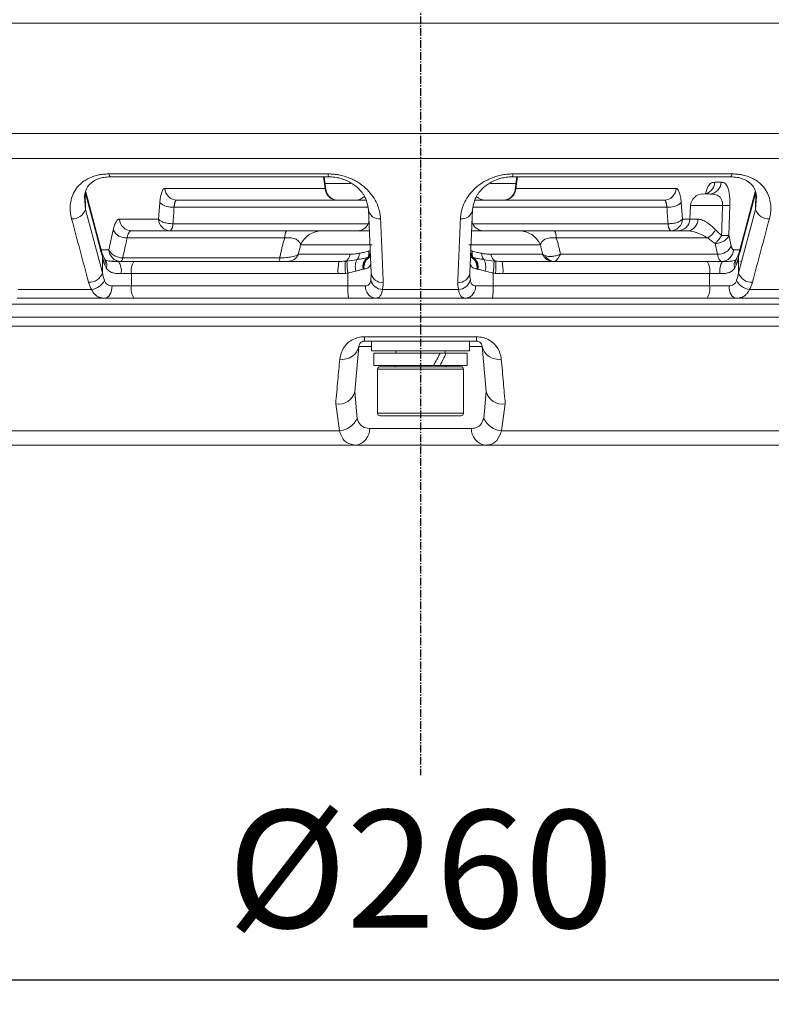
# Model space of a CAD drawing. Units: inches. Extents: x 7761 to 9902, y -12420 to -10906.
# Drawn here: x 8454 to 8515, y -11733 to -11652 of the extents above; entities that cross this region are included whole.
import ezdxf

# ---------------------------------------------------------------- set-up
doc = ezdxf.new("R2010")
doc.units = ezdxf.units.IN
doc.header["$MEASUREMENT"] = 0
doc.linetypes.add('CENTER', pattern=[0.95, 0.625, -0.125, 0.075, -0.125])
doc.linetypes.add('SLD-실선', pattern=[0])
doc.layers.add('DIM', color=1, linetype='SLD-실선')
doc.styles.add('blockfont', font='simplex.shx')
doc.styles.add('ROMANS', font='romans.shx', dxfattribs={"height": 1})
doc.dimstyles.new('STANDARD$0', dxfattribs={"dimtxt": 5, "dimasz": 5, "dimexe": 0.5, "dimexo": 0.5, "dimgap": 1.2, "dimtad": 1, "dimdec": 1, "dimzin": 0, "dimdsep": 46, "dimtxsty": 'ROMANS', "dimcen": 0.09, "dimclrd": 2, "dimclre": 2, "dimclrt": 2, "dimadec": 0, "dimazin": 0, "dimtfac": 1, "dimtdec": 1, "dimtofl": 0, "dimtmove": 0, "dimatfit": 1, "dimfxl": 1, "dimtolj": 1, "dimtzin": 0, "dimarcsym": 0})

# ---------------------------------------------------------------- blocks, each defined once
blk = doc.blocks.new('*D58')
at = {"color": 132, "lineweight": -2}
for p, q in [((8356.794, -11654.514), (8356.794, -11732.611)), ((8616.699, -11654.514), (8616.699, -11732.611)), ((8366.394, -11730.611), (8607.099, -11730.611))]:
    blk.add_line(p, q, dxfattribs=at)
at = {"color": 132}
for points in [[(8366.394, -11729.011), (8366.394, -11732.211), (8356.794, -11730.611)], [(8607.099, -11729.011), (8607.099, -11732.211), (8616.699, -11730.611)]]:
    blk.add_solid(points, dxfattribs=at)
at = {"layer": 'Defpoints', "color": 0}
for p in [(8356.794, -11652.514), (8616.699, -11652.514), (8616.699, -11730.611)]:
    blk.add_point(p, dxfattribs=at)
at = {"insert": (8486.746, -11722.811), "char_height": 9.6, "attachment_point": 5, "style": 'blockfont'}
blk.add_mtext('%%C260', dxfattribs=at)
blk = doc.blocks.new('*D123')
at = {"color": 132, "lineweight": -2}
for p, q in [((8503.945, -11543.57), (8664.913, -11543.57)), ((8662.913, -11553.17), (8662.913, -11677.37)), ((8586.963, -11686.97), (8664.913, -11686.97))]:
    blk.add_line(p, q, dxfattribs=at)
at = {"color": 132}
for points in [[(8661.313, -11553.17), (8664.513, -11553.17), (8662.913, -11543.57)], [(8661.313, -11677.37), (8664.513, -11677.37), (8662.913, -11686.97)]]:
    blk.add_solid(points, dxfattribs=at)
at = {"layer": 'Defpoints', "color": 0}
for p in [(8501.945, -11543.57), (8584.963, -11686.97), (8662.913, -11686.97)]:
    blk.add_point(p, dxfattribs=at)
at = {"insert": (8655.113, -11615.27), "char_height": 9.6, "attachment_point": 5, "rotation": 90, "style": 'blockfont'}
blk.add_mtext('143', dxfattribs=at)

msp = doc.modelspace()

# ---------------------------------------------------------------- linework, layer by layer
at = {"color": 8, "linetype": 'Continuous', "lineweight": 15}
for p, q in [((8616.699, -11652.514), (8356.794, -11652.514)), ((8486.746, -11661.525), (8357.582, -11661.525)), ((8615.911, -11661.525), (8486.746, -11661.525)), ((8486.746, -11663.561), (8358.643, -11663.561)), ((8614.85, -11663.561), (8486.746, -11663.561)), ((8478.963, -11666.014), (8478.834, -11665.067)), ((8494.659, -11665.067), (8494.53, -11666.014)), ((8478.945, -11665.601), (8481.044, -11665.601)), ((8478.963, -11666.014), (8479, -11666.104)), ((8492.453, -11665.601), (8494.548, -11665.601)), ((8494.493, -11666.104), (8494.53, -11666.014)), ((8459.399, -11667.733), (8459.331, -11666.698)), ((8514.161, -11666.697), (8514.094, -11667.733)), ((8466.643, -11667.548), (8482.427, -11667.548)), ((8491.067, -11667.548), (8506.849, -11667.548)), ((8511.395, -11667.418), (8508.783, -11667.418)), ((8508.125, -11668.514), (8508.726, -11668.514)), ((8508.725, -11668.523), (8509.378, -11668.523)), ((8466.538, -11668.893), (8482.492, -11668.893)), ((8491.001, -11668.893), (8506.955, -11668.893)), ((8460.691, -11671.014), (8461.323, -11671.014)), ((8512.277, -11671.014), (8512.802, -11671.014)), ((8374.628, -11676.536), (8598.864, -11676.536)), ((8598.509, -11677.25), (8374.984, -11677.25)), ((8482.746, -11678.927), (8481.706, -11678.927)), ((8491.786, -11678.927), (8490.746, -11678.927)), ((8490.246, -11680.77), (8483.246, -11680.77)), ((8483.246, -11684.37), (8490.246, -11684.37))]:
    msp.add_line(p, q, dxfattribs=at)
at = {"color": 7, "linetype": 'Continuous', "lineweight": 15}
for p, q in [((8461.313, -11664.833), (8479.218, -11664.833)), ((8461.442, -11665.067), (8479.256, -11665.067)), ((8479.013, -11666.103), (8478.872, -11665.067)), ((8494.237, -11665.067), (8512.051, -11665.067)), ((8494.275, -11664.833), (8512.18, -11664.833)), ((8494.621, -11665.067), (8494.479, -11666.103)), ((8510.753, -11665.514), (8511.272, -11665.514)), ((8459.371, -11666.324), (8459.399, -11667.733)), ((8459.371, -11666.324), (8460.326, -11669.887)), ((8460.316, -11669.623), (8459.425, -11666.298)), ((8465.894, -11666.014), (8478.963, -11666.014)), ((8494.53, -11666.014), (8507.599, -11666.014)), ((8513.167, -11669.887), (8514.122, -11666.324)), ((8514.068, -11666.297), (8513.177, -11669.623)), ((8514.122, -11666.324), (8514.094, -11667.733)), ((8510.307, -11666.47), (8509.937, -11666.47)), ((8460.788, -11672.914), (8459.399, -11667.733)), ((8465.368, -11668.514), (8465.473, -11667.169)), ((8482.504, -11667.733), (8482.719, -11672.914)), ((8490.774, -11672.914), (8490.989, -11667.733)), ((8508.019, -11667.169), (8508.125, -11668.514)), ((8508.783, -11667.418), (8508.725, -11668.523)), ((8511.997, -11667.409), (8511.915, -11669.838)), ((8514.094, -11667.733), (8512.705, -11672.914)), ((8462.186, -11668.514), (8465.368, -11668.514)), ((8461.323, -11671.014), (8461.674, -11669.393)), ((8460.778, -11671.338), (8460.316, -11669.621)), ((8475.663, -11670.056), (8462.802, -11670.056)), ((8510.184, -11670.056), (8497.83, -11670.056)), ((8511.915, -11669.838), (8512.106, -11670.721)), ((8513.177, -11669.621), (8512.715, -11671.338)), ((8482.806, -11670.625), (8476.963, -11670.625)), ((8496.53, -11670.625), (8490.687, -11670.625)), ((8510.979, -11671.385), (8510.787, -11670.501)), ((8460.962, -11671.773), (8460.778, -11671.338)), ((8460.788, -11671.602), (8460.788, -11672.914)), ((8460.989, -11671.81), (8460.962, -11671.773)), ((8462.099, -11671.97), (8461.339, -11671.936)), ((8462.451, -11671.678), (8475.262, -11671.678)), ((8476.781, -11671.393), (8481.007, -11671.393)), ((8492.486, -11671.393), (8496.711, -11671.393)), ((8498.173, -11671.385), (8510.979, -11671.385)), ((8512.531, -11671.773), (8512.504, -11671.81)), ((8512.715, -11671.338), (8512.531, -11671.773)), ((8512.705, -11672.914), (8512.705, -11671.602)), ((8512.872, -11671.947), (8512.829, -11671.97)), ((8462.311, -11672.97), (8463.152, -11672.97)), ((8463.152, -11672.97), (8463.152, -11673.97)), ((8480.02, -11672.97), (8463.152, -11672.97)), ((8480.825, -11673.97), (8480.825, -11672.925)), ((8492.668, -11672.925), (8492.668, -11673.97)), ((8510.341, -11672.97), (8493.473, -11672.97)), ((8510.341, -11673.97), (8510.341, -11672.97)), ((8510.341, -11672.97), (8511.182, -11672.97)), ((8459.902, -11674.269), (8453.906, -11674.269)), ((8463.152, -11673.97), (8461.571, -11673.97)), ((8480.825, -11673.97), (8463.152, -11673.97)), ((8482.266, -11673.97), (8480.825, -11673.97)), ((8489.85, -11674.269), (8483.643, -11674.269)), ((8492.668, -11673.97), (8491.227, -11673.97)), ((8510.341, -11673.97), (8492.668, -11673.97)), ((8511.922, -11673.97), (8510.341, -11673.97)), ((8519.587, -11674.269), (8513.591, -11674.269)), ((8461.232, -11674.97), (8463.059, -11674.97)), ((8463.607, -11674.97), (8480.601, -11674.97)), ((8481.146, -11674.97), (8482.762, -11674.97)), ((8490.73, -11674.97), (8492.35, -11674.97)), ((8492.897, -11674.97), (8509.87, -11674.97)), ((8510.412, -11674.97), (8512.243, -11674.97)), ((8598.92, -11675.47), (8374.573, -11675.47)), ((8482.165, -11678.12), (8491.328, -11678.12)), ((8481.706, -11678.927), (8481.387, -11682.584)), ((8491.288, -11678.47), (8482.205, -11678.47)), ((8482.746, -11678.47), (8482.746, -11679.27)), ((8490.746, -11679.27), (8490.746, -11678.47)), ((8492.106, -11682.584), (8491.786, -11678.927)), ((8488.857, -11679.27), (8482.746, -11679.27)), ((8482.946, -11679.47), (8482.946, -11680.47)), ((8488.348, -11679.47), (8482.946, -11679.47)), ((8484.746, -11679.27), (8484.746, -11679.47)), ((8488.846, -11679.47), (8488.348, -11679.47)), ((8488.746, -11679.47), (8488.746, -11679.27)), ((8490.546, -11679.47), (8488.846, -11679.47)), ((8490.746, -11679.27), (8488.857, -11679.27)), ((8490.546, -11680.47), (8490.546, -11679.47)), ((8487.806, -11680.47), (8482.946, -11680.47)), ((8483.246, -11680.77), (8483.246, -11684.37)), ((8483.446, -11680.57), (8490.046, -11680.57)), ((8488.34, -11680.47), (8487.806, -11680.47)), ((8488.348, -11680.454), (8488.34, -11680.47)), ((8490.546, -11680.47), (8488.34, -11680.47)), ((8490.246, -11684.37), (8490.246, -11680.77)), ((8481.387, -11682.584), (8481.588, -11684.782)), ((8491.905, -11684.782), (8492.106, -11682.584)), ((8480.137, -11685.801), (8479.828, -11683.602)), ((8493.665, -11683.602), (8493.356, -11685.801)), ((8490.046, -11684.57), (8483.446, -11684.57)), ((8482.582, -11685.601), (8490.911, -11685.601)), ((8419.75, -11685.801), (8480.137, -11685.801)), ((8493.356, -11685.801), (8553.742, -11685.801)), ((8481.475, -11686.97), (8421.024, -11686.97)), ((8492.018, -11686.97), (8481.475, -11686.97)), ((8552.469, -11686.97), (8492.018, -11686.97))]:
    msp.add_line(p, q, dxfattribs=at)
at = {"color": 8, "linetype": 'Continuous', "lineweight": 15, "flags": 128}
for points in [[(8461.313, -11664.833), (8461.363, -11664.987), (8461.42, -11665.061), (8461.442, -11665.067)], [(8512.18, -11664.833), (8512.13, -11664.987), (8512.073, -11665.061), (8512.051, -11665.067)], [(8460.316, -11669.623), (8460.336, -11669.738), (8460.326, -11669.887)], [(8513.177, -11669.623), (8513.157, -11669.738), (8513.167, -11669.887)], [(8460.788, -11671.602), (8460.797, -11671.459), (8460.778, -11671.337)], [(8512.715, -11671.338), (8512.696, -11671.459), (8512.705, -11671.602)]]:
    msp.add_lwpolyline(points, dxfattribs=at)
at = {"color": 7, "linetype": 'Continuous', "lineweight": 15, "flags": 128}
for points in [[(8462.288, -11671.97), (8462.311, -11671.966), (8462.333, -11671.951), (8462.355, -11671.927), (8462.376, -11671.894), (8462.396, -11671.852), (8462.416, -11671.802), (8462.434, -11671.743), (8462.451, -11671.678)], [(8460.989, -11674.97), (8461.102, -11674.951), (8461.212, -11674.894), (8461.312, -11674.802), (8461.401, -11674.678), (8461.473, -11674.526), (8461.527, -11674.353), (8461.56, -11674.166), (8461.571, -11673.97)], [(8512.504, -11674.97), (8512.39, -11674.951), (8512.281, -11674.894), (8512.18, -11674.802), (8512.092, -11674.678), (8512.02, -11674.526), (8511.966, -11674.353), (8511.933, -11674.166), (8511.922, -11673.97)]]:
    msp.add_lwpolyline(points, dxfattribs=at)
at = {"color": 8, "linetype": 'Continuous', "lineweight": 15}
for centre, radius, start, end in [((8479.639, -11664.886), 0.425, 172.92457, 205.30687), ((8493.853, -11664.886), 0.425, 334.69059, 7.07716), ((8460.476, -11672.036), 0.551, 334.92994, 35.13206), ((8460.478, -11672.244), 0.67, 336.78491, 40.26313), ((8497.704, -11671.088), 0.889, 207.35877, 253.51565), ((8513, -11672.241), 0.657, 139.0345, 203.9124), ((8513.03, -11672.034), 0.564, 152.85002, 204.70291)]:
    msp.add_arc(centre, radius, start, end, dxfattribs=at)
at = {"color": 7, "linetype": 'Continuous', "lineweight": 15}
for centre, radius, start, end in [((8509.772, -11665.489), 0.982, 270.9529, 358.53266), ((8510.291, -11665.489), 0.982, 270.9529, 358.53266), ((8466.875, -11665.989), 0.982, 181.46734, 269.0471), ((8479.944, -11665.989), 0.982, 181.46734, 269.0471), ((8493.548, -11665.989), 0.982, 270.9529, 358.53266), ((8506.618, -11665.989), 0.982, 270.9529, 358.53266), ((8481.455, -11665.97), 1, 270, 315.74823), ((8492.038, -11665.97), 1, 224.43369, 270), ((8509.782, -11667.47), 1, 90, 177), ((8458.342, -11667.39), 1.111, 266.52956, 342.01664), ((8466.469, -11666.091), 1.467, 227.27097, 276.83351), ((8483.375, -11667.628), 0.878, 186.85215, 277.24698), ((8490.118, -11667.628), 0.878, 262.75302, 353.14785), ((8507.024, -11666.091), 1.467, 263.16649, 312.72903), ((8511.608, -11661.33), 6.092, 267.99767, 273.66166), ((8515.151, -11667.39), 1.111, 197.98336, 273.47044), ((8463.167, -11668.489), 0.982, 181.46734, 269.0471), ((8466.35, -11668.489), 0.982, 181.46734, 269.0471), ((8481.586, -11668.47), 1, 270, 347.59458), ((8491.907, -11668.47), 1, 192.62988, 270), ((8507.143, -11668.489), 0.982, 270.9529, 358.53266), ((8507.726, -11668.47), 1, 270, 357), ((8508.456, -11668.552), 0.922, 274.95719, 1.7972), ((8462.721, -11668.904), 1.155, 205.04163, 274.01596), ((8465.846, -11668.973), 0.697, 314.40781, 6.55144), ((8476.616, -11669.989), 0.955, 147.12825, 184.03728), ((8478.732, -11671.403), 1.933, 90.45381, 156.26964), ((8494.761, -11671.403), 1.933, 23.73036, 89.54619), ((8496.877, -11669.989), 0.955, 355.96272, 32.87175), ((8507.647, -11668.973), 0.697, 173.44856, 225.59219), ((8509.058, -11668.296), 2.089, 302.61078, 328.06366), ((8462.304, -11670.989), 0.982, 181.46734, 269.0471), ((8481.838, -11671.306), 0.696, 329.53188, 14.33168), ((8481.936, -11671.252), 0.699, 326.26504, 12.18831), ((8491.557, -11671.252), 0.699, 167.81169, 213.73496), ((8491.654, -11671.306), 0.696, 165.66832, 210.46812), ((8511.06, -11670.232), 1.155, 265.98884, 334.95887), ((8511.296, -11670.989), 0.982, 270.9529, 358.53266), ((8474.792, -11671.711), 0.471, 326.55295, 4.05187), ((8475.907, -11671.02), 0.95, 270.69188, 336.90013), ((8486.743, -11672.252), 6.154, 177.26584, 186.4758), ((8480.275, -11671.292), 0.739, 295.81222, 352.1678), ((8487.45, -11671.893), 6.706, 180.46269, 188.85787), ((8482.693, -11672.423), 1.268, 151.80259, 195.29618), ((8480.956, -11671.341), 0.786, 322.02935, 2.01589), ((8482.949, -11672.409), 0.908, 124.25548, 192.55689), ((8482.995, -11672.426), 0.919, 121.25234, 190.84303), ((8483.041, -11672.422), 0.906, 117.87238, 190.39735), ((8490.452, -11672.422), 0.906, 349.60265, 62.12762), ((8490.498, -11672.426), 0.919, 349.15697, 58.74766), ((8490.543, -11672.409), 0.908, 347.44311, 55.74452), ((8492.537, -11671.341), 0.786, 177.98411, 217.97065), ((8490.8, -11672.423), 1.268, 344.70382, 28.19741), ((8493.218, -11671.292), 0.739, 187.8322, 244.18778), ((8486.042, -11671.893), 6.706, 351.14213, 359.53731), ((8486.75, -11672.252), 6.154, 353.5242, 2.73416), ((8497.586, -11671.02), 0.95, 203.09987, 269.30812), ((8460.976, -11672.732), 1.357, 349.86751, 34.12938), ((8464.51, -11672.731), 1.379, 146.50581, 189.99063), ((8484.279, -11672.721), 4.267, 169.86425, 183.34715), ((8489.214, -11672.721), 4.267, 356.65285, 10.13575), ((8508.983, -11672.731), 1.379, 350.00937, 33.49419), ((8512.517, -11672.732), 1.357, 145.87062, 190.13249), ((8459.731, -11672.571), 1.111, 266.51767, 342.01557), ((8459.755, -11672.973), 1.303, 276.46408, 336.05083), ((8483.694, -11673.217), 1.053, 195.75403, 267.21985), ((8483.591, -11672.809), 0.878, 186.85484, 277.26029), ((8489.902, -11672.809), 0.878, 262.73971, 353.14516), ((8489.799, -11673.217), 1.053, 272.78015, 344.24597), ((8513.738, -11672.973), 1.303, 203.94917, 263.53592), ((8513.762, -11672.571), 1.111, 197.98454, 273.48231), ((8464.51, -11674.21), 1.379, 170.00937, 213.49419), ((8485.652, -11674.22), 4.834, 177.04343, 188.93424), ((8483.17, -11674.071), 0.909, 173.64345, 261.76545), ((8490.323, -11674.071), 0.909, 278.23455, 6.35655), ((8487.841, -11674.22), 4.834, 351.06576, 2.95657), ((8508.983, -11674.21), 1.379, 326.50581, 9.99063), ((8483.327, -11678.165), 1.163, 177.75534, 195.21666), ((8490.166, -11678.165), 1.163, 344.78334, 2.24466), ((8480.393, -11678.617), 1.349, 259.77604, 346.7363), ((8493.1, -11678.617), 1.349, 193.2637, 280.22396), ((8483.446, -11680.77), 0.2, 90, 180), ((8484.546, -11680.37), 0.2, 270, 330), ((8488.946, -11680.37), 0.2, 210, 270), ((8490.046, -11680.77), 0.2, 0, 90), ((8480.072, -11682.273), 1.351, 259.61362, 346.71438), ((8493.421, -11682.273), 1.351, 193.28562, 280.38638), ((8479.971, -11684.021), 1.787, 275.32828, 334.79087), ((8483.446, -11684.37), 0.2, 180, 270), ((8490.046, -11684.37), 0.2, 270, 0), ((8493.522, -11684.021), 1.787, 205.20913, 264.67172), ((8481.273, -11685.675), 1.311, 278.86996, 3.24334), ((8492.22, -11685.675), 1.311, 176.75666, 261.13004)]:
    msp.add_arc(centre, radius, start, end, dxfattribs=at)
for centre, start_param, end_param in [((8486.746, -11679.47), 4.663261, 4.815786), ((8486.746, -11680.454), 4.815786, 4.965852)]:
    msp.add_ellipse(centre, major_axis=(3.593, 6.547), ratio=0.189083, start_param=start_param, end_param=end_param, dxfattribs=at)
for points, knots in [([(8461.313, -11664.833), (8461.26, -11664.834), (8461.155, -11664.835), (8460.999, -11664.844), (8460.845, -11664.858), (8460.694, -11664.878), (8460.544, -11664.903), (8460.305, -11664.954), (8459.986, -11665.048), (8459.621, -11665.208), (8459.295, -11665.403), (8458.923, -11665.696), (8458.567, -11666.115), (8458.29, -11666.673), (8458.178, -11667.166), (8458.15, -11667.573), (8458.161, -11667.878), (8458.199, -11668.187), (8458.249, -11668.395), (8458.274, -11668.499)], [0, 0, 0, 0, 0.0208824, 0.0417305, 0.0626055, 0.083568, 0.104678, 0.1259943, 0.1876768, 0.2513076, 0.3127484, 0.3764155, 0.5016551, 0.6239131, 0.7512967, 0.8130947, 0.8749811, 0.9372031, 1, 1, 1, 1]), ([(8459.304, -11666.723), (8459.352, -11666.472), (8459.436, -11666.025), (8459.812, -11665.575), (8460.333, -11665.255), (8460.896, -11665.096), (8461.253, -11665.077), (8461.437, -11665.067)], [0, 0, 0, 0, 0.317829, 0.565238, 0.7732, 0.883326, 1, 1, 1, 1]), ([(8483.486, -11668.499), (8483.482, -11668.439), (8483.476, -11668.319), (8483.453, -11668.141), (8483.422, -11667.963), (8483.38, -11667.787), (8483.329, -11667.612), (8483.269, -11667.439), (8483.137, -11667.119), (8482.888, -11666.669), (8482.427, -11666.112), (8481.929, -11665.694), (8481.455, -11665.401), (8481.06, -11665.207), (8480.635, -11665.047), (8480.228, -11664.939), (8479.861, -11664.875), (8479.54, -11664.84), (8479.325, -11664.835), (8479.218, -11664.833)], [0, 0, 0, 0, 0.036135, 0.072048, 0.107781, 0.14338, 0.178891, 0.214361, 0.249838, 0.377021, 0.49908, 0.62414, 0.687887, 0.749402, 0.813092, 0.874835, 0.916977, 0.958541, 1, 1, 1, 1]), ([(8479.255, -11665.067), (8479.42, -11665.074), (8479.739, -11665.087), (8480.3, -11665.205), (8481.018, -11665.482), (8481.742, -11666.023), (8482.346, -11666.804), (8482.456, -11667.491), (8482.52, -11667.89)], [0, 0, 0, 0, 0.076087, 0.146751, 0.273063, 0.465509, 0.68934, 1, 1, 1, 1]), ([(8494.275, -11664.833), (8494.221, -11664.834), (8494.113, -11664.835), (8493.952, -11664.844), (8493.79, -11664.858), (8493.629, -11664.878), (8493.469, -11664.903), (8493.209, -11664.954), (8492.853, -11665.048), (8492.429, -11665.208), (8492.035, -11665.403), (8491.56, -11665.696), (8491.062, -11666.115), (8490.602, -11666.673), (8490.33, -11667.166), (8490.173, -11667.573), (8490.087, -11667.878), (8490.028, -11668.187), (8490.014, -11668.395), (8490.007, -11668.499)], [0, 0, 0, 0, 0.0208824, 0.0417305, 0.0626055, 0.083568, 0.104678, 0.1259943, 0.1876768, 0.2513076, 0.3127484, 0.3764155, 0.5016551, 0.6239131, 0.7512967, 0.8130947, 0.8749811, 0.9372031, 1, 1, 1, 1]), ([(8490.973, -11667.89), (8491.036, -11667.492), (8491.146, -11666.807), (8491.749, -11666.024), (8492.475, -11665.483), (8493.192, -11665.205), (8493.754, -11665.087), (8494.073, -11665.074), (8494.238, -11665.067)], [0, 0, 0, 0, 0.309677, 0.534261, 0.727022, 0.853093, 0.92369, 1, 1, 1, 1]), ([(8511.272, -11665.514), (8511.295, -11665.514), (8511.339, -11665.515), (8511.426, -11665.525), (8511.534, -11665.559), (8511.659, -11665.655), (8511.776, -11665.83), (8511.877, -11666.09), (8511.942, -11666.395), (8511.977, -11666.676), (8511.994, -11666.909), (8512.002, -11667.155), (8511.999, -11667.325), (8511.997, -11667.409)], [0, 0, 0, 0, 0.067059, 0.124664, 0.248881, 0.37993, 0.498855, 0.62749, 0.749011, 0.812063, 0.874309, 0.937197, 1, 1, 1, 1]), ([(8512.056, -11665.067), (8512.239, -11665.076), (8512.595, -11665.095), (8513.159, -11665.255), (8513.681, -11665.574), (8514.056, -11666.025), (8514.141, -11666.471), (8514.188, -11666.722)], [0, 0, 0, 0, 0.115984, 0.226435, 0.434807, 0.682361, 1, 1, 1, 1]), ([(8515.218, -11668.499), (8515.234, -11668.439), (8515.264, -11668.319), (8515.297, -11668.141), (8515.321, -11667.963), (8515.335, -11667.787), (8515.34, -11667.612), (8515.334, -11667.439), (8515.305, -11667.119), (8515.202, -11666.669), (8514.924, -11666.112), (8514.568, -11665.694), (8514.195, -11665.401), (8513.869, -11665.207), (8513.503, -11665.047), (8513.137, -11664.939), (8512.798, -11664.875), (8512.494, -11664.84), (8512.284, -11664.835), (8512.18, -11664.833)], [0, 0, 0, 0, 0.036135, 0.072048, 0.107781, 0.14338, 0.178891, 0.214361, 0.249838, 0.377021, 0.49908, 0.62414, 0.687887, 0.749402, 0.813092, 0.874835, 0.916977, 0.958541, 1, 1, 1, 1]), ([(8465.473, -11667.169), (8465.477, -11667.126), (8465.484, -11667.042), (8465.498, -11666.921), (8465.514, -11666.805), (8465.539, -11666.659), (8465.575, -11666.492), (8465.627, -11666.323), (8465.686, -11666.187), (8465.751, -11666.088), (8465.821, -11666.026), (8465.869, -11666.018), (8465.894, -11666.014)], [0, 0, 0, 0, 0.062616, 0.124884, 0.187119, 0.249633, 0.374401, 0.499405, 0.624242, 0.749333, 0.874471, 1, 1, 1, 1]), ([(8479.769, -11666.96), (8479.771, -11666.959), (8479.777, -11666.955), (8479.732, -11666.94), (8479.637, -11666.904), (8479.502, -11666.84), (8479.356, -11666.74), (8479.226, -11666.609), (8479.085, -11666.404), (8479.042, -11666.224), (8479.014, -11666.106)], [0, 0, 0, 0, 0.066433, 0.205032, 0.327969, 0.439078, 0.547222, 0.659531, 0.77542, 1, 1, 1, 1]), ([(8494.479, -11666.106), (8494.452, -11666.22), (8494.41, -11666.397), (8494.268, -11666.606), (8494.127, -11666.749), (8493.963, -11666.859), (8493.802, -11666.928), (8493.665, -11666.963), (8493.621, -11666.967), (8493.6, -11666.969)], [0, 0, 0, 0, 0.22329, 0.347796, 0.47968, 0.613268, 0.744422, 0.873369, 1, 1, 1, 1]), ([(8507.599, -11666.014), (8507.611, -11666.015), (8507.636, -11666.017), (8507.672, -11666.033), (8507.707, -11666.058), (8507.753, -11666.104), (8507.807, -11666.187), (8507.866, -11666.322), (8507.918, -11666.492), (8507.961, -11666.692), (8507.996, -11666.917), (8508.012, -11667.085), (8508.019, -11667.169)], [0, 0, 0, 0, 0.06292, 0.125485, 0.188013, 0.250822, 0.37567, 0.50075, 0.625512, 0.750521, 0.875073, 1, 1, 1, 1]), ([(8466.859, -11666.97), (8466.849, -11666.971), (8466.829, -11666.974), (8466.8, -11666.99), (8466.774, -11667.017), (8466.749, -11667.053), (8466.726, -11667.1), (8466.705, -11667.155), (8466.687, -11667.22), (8466.671, -11667.292), (8466.659, -11667.371), (8466.649, -11667.456), (8466.645, -11667.517), (8466.643, -11667.548)], [0, 0, 0, 0, 0.091558, 0.182955, 0.274202, 0.365309, 0.456286, 0.547143, 0.637891, 0.72854, 0.819101, 0.909584, 1, 1, 1, 1]), ([(8482.279, -11666.97), (8479.935, -11666.97), (8474.744, -11666.97), (8469.652, -11666.97), (8466.859, -11666.97)], [0, 0, 0, 0, 0.4514942, 1, 1, 1, 1]), ([(8506.634, -11666.97), (8503.841, -11666.97), (8498.749, -11666.97), (8493.557, -11666.97), (8491.214, -11666.97)], [0, 0, 0, 0, 0.548476, 1, 1, 1, 1]), ([(8506.849, -11667.548), (8506.847, -11667.517), (8506.844, -11667.456), (8506.834, -11667.371), (8506.821, -11667.292), (8506.806, -11667.22), (8506.788, -11667.155), (8506.767, -11667.1), (8506.744, -11667.053), (8506.719, -11667.017), (8506.692, -11666.99), (8506.664, -11666.974), (8506.644, -11666.971), (8506.634, -11666.97)], [0, 0, 0, 0, 0.090416, 0.180899, 0.27146, 0.362109, 0.452857, 0.543714, 0.634691, 0.725798, 0.817045, 0.908442, 1, 1, 1, 1]), ([(8511.395, -11667.418), (8511.396, -11667.395), (8511.397, -11667.348), (8511.394, -11667.28), (8511.388, -11667.213), (8511.379, -11667.147), (8511.36, -11667.055), (8511.324, -11666.943), (8511.247, -11666.793), (8511.124, -11666.655), (8510.946, -11666.552), (8510.741, -11666.495), (8510.516, -11666.472), (8510.378, -11666.471), (8510.307, -11666.47)], [0, 0, 0, 0, 0.025027, 0.049953, 0.074944, 0.100163, 0.125759, 0.186957, 0.250842, 0.370024, 0.500584, 0.654485, 0.820405, 1, 1, 1, 1]), ([(8461.674, -11669.393), (8461.683, -11669.353), (8461.701, -11669.275), (8461.729, -11669.167), (8461.76, -11669.065), (8461.792, -11668.972), (8461.826, -11668.887), (8461.861, -11668.81), (8461.907, -11668.724), (8461.965, -11668.638), (8462.036, -11668.567), (8462.11, -11668.522), (8462.161, -11668.517), (8462.186, -11668.514)], [0, 0, 0, 0, 0.072001, 0.143426, 0.2145, 0.28545, 0.356505, 0.427894, 0.499839, 0.62534, 0.749717, 0.874196, 1, 1, 1, 1]), ([(8465.368, -11668.514), (8465.377, -11668.526), (8465.396, -11668.556), (8465.445, -11668.606), (8465.522, -11668.665), (8465.642, -11668.731), (8465.791, -11668.79), (8465.975, -11668.841), (8466.161, -11668.874), (8466.357, -11668.893), (8466.478, -11668.893), (8466.538, -11668.893)], [0, 0, 0, 0, 0.0588001, 0.1390743, 0.2407845, 0.3542034, 0.5000829, 0.6138326, 0.7593821, 0.8796923, 1, 1, 1, 1]), ([(8506.955, -11668.893), (8506.985, -11668.893), (8507.045, -11668.894), (8507.136, -11668.891), (8507.227, -11668.884), (8507.356, -11668.87), (8507.514, -11668.842), (8507.698, -11668.791), (8507.851, -11668.731), (8507.984, -11668.657), (8508.074, -11668.585), (8508.11, -11668.534), (8508.125, -11668.514)], [0, 0, 0, 0, 0.060211, 0.120426, 0.180642, 0.240855, 0.377177, 0.500154, 0.645997, 0.759436, 0.903796, 1, 1, 1, 1]), ([(8510.831, -11669.401), (8510.789, -11669.359), (8510.704, -11669.275), (8510.577, -11669.158), (8510.451, -11669.05), (8510.326, -11668.951), (8510.202, -11668.862), (8510.054, -11668.763), (8509.885, -11668.666), (8509.7, -11668.584), (8509.53, -11668.532), (8509.428, -11668.526), (8509.378, -11668.523)], [0, 0, 0, 0, 0.086529, 0.171379, 0.254727, 0.336761, 0.417676, 0.497679, 0.630783, 0.757889, 0.88043, 1, 1, 1, 1]), ([(8463.151, -11669.47), (8463.138, -11669.471), (8463.112, -11669.473), (8463.073, -11669.49), (8463.036, -11669.515), (8463.001, -11669.551), (8462.966, -11669.597), (8462.934, -11669.652), (8462.903, -11669.716), (8462.874, -11669.789), (8462.848, -11669.87), (8462.823, -11669.959), (8462.809, -11670.024), (8462.802, -11670.056)], [0, 0, 0, 0, 0.0923089, 0.1843301, 0.2760662, 0.3675197, 0.458693, 0.5495889, 0.6402099, 0.7305587, 0.8206382, 0.910451, 1, 1, 1, 1]), ([(8475.813, -11669.47), (8475.867, -11669.47), (8475.973, -11669.47), (8476.129, -11669.47), (8476.283, -11669.47), (8476.435, -11669.47), (8476.583, -11669.47), (8476.729, -11669.47), (8476.986, -11669.47), (8477.34, -11669.47), (8477.736, -11669.47), (8478.072, -11669.47), (8478.312, -11669.47), (8478.486, -11669.47), (8478.614, -11669.47), (8478.682, -11669.47), (8478.716, -11669.47)], [0, 0, 0, 0, 0.03606, 0.071826, 0.107411, 0.142931, 0.1785, 0.214233, 0.250243, 0.372836, 0.500228, 0.621522, 0.749531, 0.830269, 0.91364, 1, 1, 1, 1]), ([(8482.576, -11669.47), (8482.341, -11669.47), (8481.538, -11669.47), (8480.425, -11669.47), (8479.312, -11669.47), (8478.913, -11669.47), (8478.716, -11669.47)], [0, 0, 0, 0, 0.1222111, 0.417371, 0.7125309, 1, 1, 1, 1]), ([(8494.776, -11669.47), (8494.58, -11669.47), (8494.181, -11669.47), (8493.068, -11669.47), (8491.955, -11669.47), (8491.152, -11669.47), (8490.917, -11669.47)], [0, 0, 0, 0, 0.287469, 0.582629, 0.877789, 1, 1, 1, 1]), ([(8494.776, -11669.47), (8494.797, -11669.47), (8494.837, -11669.47), (8494.906, -11669.47), (8494.982, -11669.47), (8495.064, -11669.47), (8495.203, -11669.47), (8495.419, -11669.47), (8495.755, -11669.47), (8496.151, -11669.47), (8496.538, -11669.47), (8496.869, -11669.47), (8497.131, -11669.47), (8497.402, -11669.47), (8497.586, -11669.47), (8497.679, -11669.47)], [0, 0, 0, 0, 0.051886, 0.102682, 0.152458, 0.20129, 0.249257, 0.377549, 0.499328, 0.626512, 0.749141, 0.812085, 0.874462, 0.936893, 1, 1, 1, 1]), ([(8510.184, -11670.056), (8510.126, -11670.023), (8510.02, -11669.962), (8509.876, -11669.887), (8509.713, -11669.807), (8509.531, -11669.725), (8509.31, -11669.637), (8509.096, -11669.565), (8508.887, -11669.51), (8508.7, -11669.477), (8508.589, -11669.473), (8508.536, -11669.47)], [0, 0, 0, 0, 0.100623, 0.183951, 0.25001, 0.38149, 0.499295, 0.637073, 0.766152, 0.886958, 1, 1, 1, 1]), ([(8511.32, -11669.846), (8511.278, -11669.812), (8511.194, -11669.743), (8511.072, -11669.634), (8510.95, -11669.52), (8510.871, -11669.441), (8510.831, -11669.401)], [0, 0, 0, 0, 0.240826, 0.487718, 0.740752, 1, 1, 1, 1]), ([(8475.663, -11670.056), (8475.631, -11670.163), (8475.567, -11670.376), (8475.48, -11670.698), (8475.4, -11671.023), (8475.326, -11671.349), (8475.283, -11671.568), (8475.262, -11671.678)], [0, 0, 0, 0, 0.19786, 0.396737, 0.596685, 0.797755, 1, 1, 1, 1]), ([(8476.963, -11670.625), (8476.937, -11670.532), (8476.897, -11670.445), (8476.776, -11670.288), (8476.696, -11670.22), (8476.537, -11670.139), (8476.476, -11670.116), (8476.344, -11670.079), (8476.272, -11670.065), (8476.035, -11670.037), (8475.856, -11670.038), (8475.663, -11670.056)], [0, 0, 0, 0, 0.25, 0.25, 0.5, 0.5, 0.625, 0.625, 0.75, 0.75, 1, 1, 1, 1]), ([(8497.83, -11670.056), (8497.641, -11670.038), (8497.457, -11670.037), (8497.145, -11670.074), (8497.01, -11670.112), (8496.798, -11670.219), (8496.716, -11670.288), (8496.596, -11670.444), (8496.556, -11670.531), (8496.53, -11670.625)], [0, 0, 0, 0, 0.25, 0.25, 0.5, 0.5, 0.75, 0.75, 1, 1, 1, 1]), ([(8498.173, -11671.385), (8498.148, -11671.273), (8498.1, -11671.049), (8498.017, -11670.716), (8497.928, -11670.385), (8497.863, -11670.166), (8497.83, -11670.056)], [0, 0, 0, 0, 0.252222, 0.502917, 0.752153, 1, 1, 1, 1]), ([(8510.184, -11670.056), (8510.233, -11670.096), (8510.329, -11670.174), (8510.479, -11670.287), (8510.631, -11670.397), (8510.736, -11670.466), (8510.787, -11670.501)], [0, 0, 0, 0, 0.2543548, 0.5056298, 0.7540877, 1, 1, 1, 1]), ([(8511.915, -11669.838), (8511.909, -11669.856), (8511.895, -11669.898), (8511.854, -11669.983), (8511.783, -11670.085), (8511.663, -11670.205), (8511.52, -11670.307), (8511.342, -11670.397), (8511.16, -11670.458), (8510.967, -11670.496), (8510.847, -11670.499), (8510.787, -11670.501)], [0, 0, 0, 0, 0.052409, 0.117175, 0.240777, 0.354241, 0.500055, 0.614625, 0.759336, 0.879663, 1, 1, 1, 1]), ([(8510.787, -11670.501), (8510.807, -11670.485), (8510.852, -11670.447), (8510.928, -11670.373), (8511.001, -11670.293), (8511.083, -11670.196), (8511.164, -11670.09), (8511.249, -11669.964), (8511.298, -11669.884), (8511.32, -11669.846)], [0, 0, 0, 0, 0.108347, 0.246798, 0.406873, 0.500095, 0.688273, 0.854856, 1, 1, 1, 1]), ([(8511.32, -11669.846), (8511.349, -11669.847), (8511.405, -11669.848), (8511.481, -11669.848), (8511.548, -11669.849), (8511.605, -11669.849), (8511.654, -11669.848), (8511.73, -11669.847), (8511.811, -11669.846), (8511.879, -11669.842), (8511.905, -11669.839), (8511.915, -11669.838)], [0, 0, 0, 0, 0.102086, 0.196688, 0.283805, 0.363434, 0.435576, 0.50023, 0.718503, 0.885131, 1, 1, 1, 1]), ([(8462.451, -11671.678), (8462.339, -11671.678), (8462.215, -11671.665), (8461.968, -11671.602), (8461.844, -11671.552), (8461.626, -11671.424), (8461.533, -11671.346), (8461.393, -11671.181), (8461.348, -11671.095), (8461.323, -11671.014)], [0, 0, 0, 0, 0.25, 0.25, 0.5, 0.5, 0.75, 0.75, 1, 1, 1, 1]), ([(8476.781, -11671.393), (8476.81, -11671.263), (8476.866, -11671.007), (8476.931, -11670.751), (8476.963, -11670.625)], [0, 0, 0, 0, 0.507227, 1, 1, 1, 1]), ([(8482.513, -11671.134), (8482.445, -11671.153), (8482.315, -11671.191), (8482.133, -11671.236), (8481.943, -11671.275), (8481.816, -11671.299), (8481.741, -11671.313)], [0, 0, 0, 0, 0.26122, 0.499812, 0.70433, 1, 1, 1, 1]), ([(8491.752, -11671.313), (8491.677, -11671.299), (8491.55, -11671.275), (8491.36, -11671.236), (8491.178, -11671.191), (8491.048, -11671.153), (8490.98, -11671.134)], [0, 0, 0, 0, 0.295389, 0.499675, 0.738531, 1, 1, 1, 1]), ([(8496.53, -11670.625), (8496.562, -11670.751), (8496.627, -11671.007), (8496.683, -11671.263), (8496.711, -11671.393)], [0, 0, 0, 0, 0.492772, 1, 1, 1, 1]), ([(8512.106, -11670.721), (8512.112, -11670.744), (8512.122, -11670.789), (8512.14, -11670.847), (8512.16, -11670.897), (8512.188, -11670.953), (8512.226, -11671.003), (8512.26, -11671.01), (8512.277, -11671.014)], [0, 0, 0, 0, 0.126154, 0.2507592, 0.3749921, 0.50004, 0.7478092, 1, 1, 1, 1]), ([(8462.137, -11671.987), (8461.953, -11671.985), (8461.626, -11671.982), (8461.252, -11671.935), (8461.047, -11671.862), (8461.007, -11671.827), (8460.989, -11671.81)], [0, 0, 0, 0, 0.341775, 0.607845, 0.817565, 1, 1, 1, 1]), ([(8475.262, -11671.678), (8475.441, -11671.681), (8475.613, -11671.676), (8475.939, -11671.65), (8476.085, -11671.629), (8476.473, -11671.549), (8476.656, -11671.476), (8476.781, -11671.393)], [0, 0, 0, 0, 0.25, 0.25, 0.5, 0.5, 1, 1, 1, 1]), ([(8481.741, -11671.313), (8481.672, -11671.325), (8481.538, -11671.349), (8481.348, -11671.374), (8481.171, -11671.39), (8481.061, -11671.392), (8481.007, -11671.393)], [0, 0, 0, 0, 0.274207, 0.53203, 0.773807, 1, 1, 1, 1]), ([(8481.575, -11671.824), (8481.744, -11671.794), (8481.893, -11671.77), (8482.174, -11671.718), (8482.304, -11671.691), (8482.438, -11671.659)], [0, 0, 0, 0, 0.5, 0.5, 1, 1, 1, 1]), ([(8491.054, -11671.659), (8491.188, -11671.691), (8491.32, -11671.718), (8491.601, -11671.77), (8491.749, -11671.794), (8491.918, -11671.824)], [0, 0, 0, 0, 0.5, 0.5, 1, 1, 1, 1]), ([(8492.486, -11671.393), (8492.443, -11671.392), (8492.356, -11671.391), (8492.219, -11671.381), (8492.072, -11671.365), (8491.916, -11671.342), (8491.807, -11671.323), (8491.752, -11671.313)], [0, 0, 0, 0, 0.179727, 0.369361, 0.569156, 0.779317, 1, 1, 1, 1]), ([(8498.173, -11671.385), (8498.146, -11671.395), (8498.08, -11671.422), (8497.963, -11671.464), (8497.807, -11671.51), (8497.644, -11671.545), (8497.454, -11671.57), (8497.262, -11671.574), (8497.07, -11671.55), (8496.964, -11671.514), (8496.914, -11671.497)], [0, 0, 0, 0, 0.056757, 0.140419, 0.251377, 0.39288, 0.502216, 0.685931, 0.851971, 1, 1, 1, 1]), ([(8511.312, -11671.97), (8511.247, -11671.97), (8511.185, -11671.918), (8511.071, -11671.718), (8511.02, -11671.57), (8510.979, -11671.385)], [0, 0, 0, 0, 0.5, 0.5, 1, 1, 1, 1]), ([(8512.504, -11671.81), (8512.486, -11671.827), (8512.446, -11671.862), (8512.241, -11671.934), (8511.868, -11671.982), (8511.54, -11671.985), (8511.355, -11671.987)], [0, 0, 0, 0, 0.182356, 0.391774, 0.657842, 1, 1, 1, 1]), ([(8462.311, -11672.97), (8462.185, -11672.97), (8462.063, -11672.967), (8461.825, -11672.945), (8461.711, -11672.925), (8461.502, -11672.86), (8461.406, -11672.814), (8461.231, -11672.686), (8461.157, -11672.606), (8461.093, -11672.508)], [0, 0, 0, 0, 0.25, 0.25, 0.5, 0.5, 0.75, 0.75, 1, 1, 1, 1]), ([(8482.063, -11672.607), (8481.975, -11672.633), (8481.882, -11672.657), (8481.684, -11672.704), (8481.579, -11672.727), (8481.469, -11672.758)], [0, 0, 0, 0, 0.5, 0.5, 1, 1, 1, 1]), ([(8482.655, -11672.259), (8482.614, -11672.377), (8482.55, -11672.448), (8482.379, -11672.536), (8482.273, -11672.556), (8482.149, -11672.586)], [0, 0, 0, 0, 0.5, 0.5, 1, 1, 1, 1]), ([(8491.344, -11672.586), (8491.22, -11672.556), (8491.114, -11672.536), (8490.941, -11672.447), (8490.879, -11672.378), (8490.838, -11672.259)], [0, 0, 0, 0, 0.5, 0.5, 1, 1, 1, 1]), ([(8492.023, -11672.758), (8491.914, -11672.728), (8491.81, -11672.704), (8491.612, -11672.657), (8491.517, -11672.633), (8491.43, -11672.607)], [0, 0, 0, 0, 0.5, 0.5, 1, 1, 1, 1]), ([(8512.399, -11672.508), (8512.335, -11672.607), (8512.261, -11672.686), (8512.089, -11672.813), (8511.991, -11672.86), (8511.782, -11672.925), (8511.668, -11672.945), (8511.431, -11672.967), (8511.308, -11672.97), (8511.182, -11672.97)], [0, 0, 0, 0, 0.25, 0.25, 0.5, 0.5, 0.75, 0.75, 1, 1, 1, 1]), ([(8460.947, -11673.503), (8460.977, -11673.586), (8461.012, -11673.657), (8461.095, -11673.778), (8461.143, -11673.828), (8461.302, -11673.941), (8461.43, -11673.97), (8461.571, -11673.97)], [0, 0, 0, 0, 0.25, 0.25, 0.5, 0.5, 1, 1, 1, 1]), ([(8482.266, -11673.97), (8482.377, -11673.97), (8482.469, -11673.941), (8482.573, -11673.828), (8482.602, -11673.778), (8482.649, -11673.657), (8482.667, -11673.586), (8482.68, -11673.503)], [0, 0, 0, 0, 0.5, 0.5, 0.75, 0.75, 1, 1, 1, 1]), ([(8490.813, -11673.503), (8490.826, -11673.586), (8490.844, -11673.657), (8490.891, -11673.778), (8490.92, -11673.828), (8491.024, -11673.941), (8491.116, -11673.97), (8491.227, -11673.97)], [0, 0, 0, 0, 0.25, 0.25, 0.5, 0.5, 1, 1, 1, 1]), ([(8511.922, -11673.97), (8512.063, -11673.97), (8512.191, -11673.941), (8512.35, -11673.828), (8512.398, -11673.778), (8512.481, -11673.657), (8512.516, -11673.586), (8512.546, -11673.503)], [0, 0, 0, 0, 0.5, 0.5, 0.75, 0.75, 1, 1, 1, 1]), ([(8459.663, -11673.68), (8459.678, -11673.73), (8459.706, -11673.83), (8459.762, -11673.978), (8459.826, -11674.124), (8459.877, -11674.221), (8459.902, -11674.269)], [0, 0, 0, 0, 0.253669, 0.504554, 0.753158, 1, 1, 1, 1]), ([(8460.989, -11674.97), (8460.948, -11674.97), (8460.866, -11674.968), (8460.75, -11674.955), (8460.637, -11674.933), (8460.53, -11674.9), (8460.428, -11674.857), (8460.32, -11674.796), (8460.207, -11674.71), (8460.094, -11674.591), (8459.99, -11674.446), (8459.932, -11674.328), (8459.902, -11674.269)], [0, 0, 0, 0, 0.081549, 0.163677, 0.246514, 0.330184, 0.414808, 0.500506, 0.61887, 0.741409, 0.868376, 1, 1, 1, 1]), ([(8483.643, -11674.269), (8483.637, -11674.304), (8483.625, -11674.373), (8483.604, -11674.466), (8483.579, -11674.551), (8483.552, -11674.626), (8483.521, -11674.693), (8483.487, -11674.751), (8483.438, -11674.817), (8483.369, -11674.882), (8483.273, -11674.934), (8483.165, -11674.965), (8483.081, -11674.969), (8483.039, -11674.97)], [0, 0, 0, 0, 0.075811, 0.150072, 0.222823, 0.294107, 0.363968, 0.432455, 0.499616, 0.627711, 0.753532, 0.877487, 1, 1, 1, 1]), ([(8483.643, -11674.269), (8483.653, -11674.221), (8483.675, -11674.124), (8483.694, -11673.978), (8483.704, -11673.83), (8483.703, -11673.73), (8483.702, -11673.68)], [0, 0, 0, 0, 0.246842, 0.495446, 0.746331, 1, 1, 1, 1]), ([(8489.791, -11673.68), (8489.79, -11673.73), (8489.788, -11673.83), (8489.799, -11673.978), (8489.818, -11674.124), (8489.839, -11674.221), (8489.85, -11674.269)], [0, 0, 0, 0, 0.253669, 0.504554, 0.753158, 1, 1, 1, 1]), ([(8490.454, -11674.97), (8490.425, -11674.97), (8490.369, -11674.968), (8490.293, -11674.955), (8490.222, -11674.933), (8490.156, -11674.9), (8490.097, -11674.857), (8490.037, -11674.796), (8489.979, -11674.71), (8489.925, -11674.591), (8489.881, -11674.446), (8489.861, -11674.328), (8489.85, -11674.269)], [0, 0, 0, 0, 0.081549, 0.163677, 0.246514, 0.330184, 0.414808, 0.500506, 0.61887, 0.741409, 0.868376, 1, 1, 1, 1]), ([(8513.591, -11674.269), (8513.574, -11674.304), (8513.541, -11674.373), (8513.485, -11674.466), (8513.427, -11674.551), (8513.365, -11674.626), (8513.3, -11674.693), (8513.232, -11674.751), (8513.139, -11674.817), (8513.016, -11674.882), (8512.857, -11674.934), (8512.688, -11674.965), (8512.565, -11674.969), (8512.504, -11674.97)], [0, 0, 0, 0, 0.075811, 0.150072, 0.222823, 0.294107, 0.363968, 0.432455, 0.499616, 0.627711, 0.753532, 0.877487, 1, 1, 1, 1]), ([(8513.591, -11674.269), (8513.616, -11674.221), (8513.667, -11674.124), (8513.731, -11673.978), (8513.786, -11673.83), (8513.815, -11673.73), (8513.83, -11673.68)], [0, 0, 0, 0, 0.246842, 0.495446, 0.746331, 1, 1, 1, 1]), ([(8480.154, -11679.945), (8480.229, -11679.613), (8480.346, -11679.097), (8480.883, -11678.536), (8481.379, -11678.254), (8481.819, -11678.134), (8482.074, -11678.123), (8482.165, -11678.12)], [0, 0, 0, 0, 0.406953, 0.630359, 0.800947, 0.928971, 1, 1, 1, 1]), ([(8491.328, -11678.12), (8491.502, -11678.133), (8491.847, -11678.16), (8492.366, -11678.375), (8492.9, -11678.791), (8493.242, -11679.355), (8493.312, -11679.78), (8493.339, -11679.945)], [0, 0, 0, 0, 0.135518, 0.269798, 0.478858, 0.796778, 1, 1, 1, 1]), ([(8482.205, -11678.47), (8482.191, -11678.471), (8482.166, -11678.471), (8482.124, -11678.476), (8482.074, -11678.487), (8481.983, -11678.517), (8481.877, -11678.584), (8481.749, -11678.724), (8481.724, -11678.845), (8481.706, -11678.927)], [0, 0, 0, 0, 0.017781, 0.030909, 0.063949, 0.111255, 0.263273, 0.506553, 1, 1, 1, 1]), ([(8491.786, -11678.927), (8491.78, -11678.886), (8491.763, -11678.783), (8491.686, -11678.649), (8491.56, -11678.543), (8491.452, -11678.494), (8491.374, -11678.477), (8491.33, -11678.471), (8491.3, -11678.471), (8491.288, -11678.47)], [0, 0, 0, 0, 0.249629, 0.621436, 0.830513, 0.932616, 0.961661, 0.985569, 1, 1, 1, 1]), ([(8479.828, -11683.602), (8479.885, -11682.963), (8479.994, -11681.744), (8480.102, -11680.525), (8480.154, -11679.945)], [0, 0, 0, 0, 0.524391, 1, 1, 1, 1]), ([(8493.339, -11679.945), (8493.396, -11680.585), (8493.504, -11681.804), (8493.613, -11683.022), (8493.665, -11683.602)], [0, 0, 0, 0, 0.524391, 1, 1, 1, 1]), ([(8481.588, -11684.782), (8481.605, -11684.84), (8481.681, -11685.09), (8481.829, -11685.315), (8482.133, -11685.549), (8482.377, -11685.577), (8482.582, -11685.601)], [0, 0, 0, 0, 0.111136, 0.482947, 0.567439, 1, 1, 1, 1]), ([(8490.911, -11685.601), (8491.004, -11685.596), (8491.287, -11685.58), (8491.676, -11685.375), (8491.827, -11684.984), (8491.905, -11684.782)], [0, 0, 0, 0, 0.19333, 0.58522, 1, 1, 1, 1]), ([(8481.475, -11686.97), (8481.209, -11686.932), (8480.661, -11686.854), (8480.297, -11686.312), (8480.162, -11685.883), (8480.137, -11685.801)], [0, 0, 0, 0, 0.4326799, 0.8911681, 1, 1, 1, 1]), ([(8493.356, -11685.801), (8493.243, -11686.089), (8493.021, -11686.653), (8492.515, -11686.938), (8492.14, -11686.963), (8492.018, -11686.97)], [0, 0, 0, 0, 0.413192, 0.809428, 1, 1, 1, 1])]:
    msp.add_open_spline(points, degree=3, knots=knots, dxfattribs=at)
at = {"color": 8, "linetype": 'Continuous', "lineweight": 15}
for points, knots in [([(8509.995, -11666.47), (8509.995, -11666.469), (8510.023, -11666.319), (8510.103, -11666.095), (8510.265, -11665.733), (8510.492, -11665.529), (8510.666, -11665.519), (8510.753, -11665.514)], [0, 0, 0, 0, 0.001369, 0.168487, 0.335533, 0.667728, 1, 1, 1, 1]), ([(8497.725, -11671.93), (8497.778, -11671.906), (8497.902, -11671.85), (8498.074, -11671.555), (8498.173, -11671.385)], [0, 0, 0, 0, 0.4228645, 1, 1, 1, 1])]:
    msp.add_open_spline(points, degree=3, knots=knots, dxfattribs=at)
at = {"color": 7, "linetype": 'Continuous', "lineweight": 15}
for points in [[(8466.538, -11668.893), (8466.573, -11668.445), (8466.608, -11667.996), (8466.643, -11667.548)], [(8506.849, -11667.548), (8506.885, -11667.996), (8506.92, -11668.445), (8506.955, -11668.893)], [(8511.395, -11667.418), (8511.37, -11668.228), (8511.345, -11669.037), (8511.32, -11669.846)], [(8458.274, -11668.499), (8458.736, -11670.226), (8459.199, -11671.953), (8459.663, -11673.68)], [(8483.702, -11673.68), (8483.631, -11671.953), (8483.559, -11670.226), (8483.486, -11668.499)], [(8490.007, -11668.499), (8489.934, -11670.226), (8489.862, -11671.953), (8489.791, -11673.68)], [(8513.83, -11673.68), (8514.293, -11671.953), (8514.756, -11670.226), (8515.218, -11668.499)], [(8463.151, -11669.47), (8467.324, -11669.47), (8471.55, -11669.47), (8475.813, -11669.47)], [(8497.679, -11669.47), (8501.329, -11669.47), (8504.948, -11669.47), (8508.536, -11669.47)], [(8460.788, -11671.602), (8460.633, -11671.031), (8460.48, -11670.46), (8460.326, -11669.887)], [(8462.451, -11671.678), (8462.568, -11671.137), (8462.685, -11670.597), (8462.802, -11670.056)], [(8513.167, -11669.887), (8513.013, -11670.46), (8512.859, -11671.031), (8512.705, -11671.602)], [(8482.62, -11671.104), (8482.584, -11671.114), (8482.548, -11671.124), (8482.513, -11671.134)], [(8490.98, -11671.134), (8490.944, -11671.124), (8490.909, -11671.114), (8490.873, -11671.104)], [(8460.975, -11672.27), (8460.89, -11672.048), (8460.828, -11671.825), (8460.788, -11671.602)], [(8480.079, -11671.97), (8480.249, -11671.97), (8480.421, -11671.966), (8480.597, -11671.958)], [(8480.597, -11671.958), (8480.645, -11671.955), (8480.695, -11671.952), (8480.745, -11671.947)], [(8480.745, -11671.947), (8481.005, -11671.923), (8481.285, -11671.876), (8481.575, -11671.824)], [(8482.438, -11671.659), (8482.462, -11671.653), (8482.487, -11671.647), (8482.518, -11671.64)], [(8482.518, -11671.64), (8482.551, -11671.634), (8482.584, -11671.627), (8482.617, -11671.621)], [(8490.876, -11671.621), (8490.909, -11671.627), (8490.942, -11671.634), (8490.975, -11671.64)], [(8490.975, -11671.64), (8491.005, -11671.647), (8491.031, -11671.653), (8491.054, -11671.659)], [(8491.918, -11671.824), (8492.208, -11671.876), (8492.487, -11671.923), (8492.748, -11671.947)], [(8492.748, -11671.947), (8492.798, -11671.952), (8492.847, -11671.955), (8492.896, -11671.958)], [(8492.896, -11671.958), (8493.072, -11671.966), (8493.244, -11671.97), (8493.414, -11671.97)], [(8496.711, -11671.393), (8496.767, -11671.43), (8496.834, -11671.464), (8496.914, -11671.497)], [(8512.705, -11671.602), (8512.665, -11671.826), (8512.602, -11672.05), (8512.518, -11672.27)], [(8461.093, -11672.508), (8461.048, -11672.437), (8461.009, -11672.358), (8460.975, -11672.27)], [(8462.099, -11671.97), (8462.308, -11671.97), (8462.522, -11671.97), (8462.736, -11671.97)], [(8462.736, -11671.97), (8462.946, -11671.97), (8463.155, -11671.97), (8463.36, -11671.97)], [(8463.36, -11671.97), (8468.87, -11671.97), (8474.456, -11671.97), (8480.079, -11671.97)], [(8481.469, -11672.758), (8481.263, -11672.816), (8481.049, -11672.883), (8480.825, -11672.925)], [(8482.092, -11672.599), (8482.082, -11672.601), (8482.073, -11672.604), (8482.063, -11672.607)], [(8482.149, -11672.586), (8482.13, -11672.59), (8482.111, -11672.594), (8482.092, -11672.599)], [(8491.401, -11672.599), (8491.382, -11672.594), (8491.363, -11672.59), (8491.344, -11672.586)], [(8491.43, -11672.607), (8491.42, -11672.604), (8491.411, -11672.601), (8491.401, -11672.599)], [(8492.668, -11672.925), (8492.444, -11672.883), (8492.23, -11672.816), (8492.023, -11672.758)], [(8493.414, -11671.97), (8499.036, -11671.97), (8504.623, -11671.97), (8510.132, -11671.97)], [(8510.132, -11671.97), (8510.338, -11671.97), (8510.547, -11671.97), (8510.757, -11671.97)], [(8510.757, -11671.97), (8510.971, -11671.97), (8511.185, -11671.97), (8511.394, -11671.97)], [(8512.518, -11672.27), (8512.484, -11672.358), (8512.445, -11672.438), (8512.399, -11672.508)], [(8460.788, -11672.914), (8460.823, -11673.112), (8460.876, -11673.308), (8460.947, -11673.503)], [(8480.629, -11672.946), (8480.426, -11672.962), (8480.223, -11672.97), (8480.02, -11672.97)], [(8480.825, -11672.925), (8480.759, -11672.934), (8480.694, -11672.94), (8480.629, -11672.946)], [(8482.68, -11673.503), (8482.712, -11673.308), (8482.725, -11673.112), (8482.719, -11672.914)], [(8490.774, -11672.914), (8490.768, -11673.112), (8490.781, -11673.308), (8490.813, -11673.503)], [(8492.864, -11672.946), (8492.799, -11672.94), (8492.733, -11672.934), (8492.668, -11672.925)], [(8493.473, -11672.97), (8493.27, -11672.97), (8493.067, -11672.962), (8492.864, -11672.946)], [(8512.546, -11673.503), (8512.617, -11673.308), (8512.67, -11673.112), (8512.705, -11672.914)], [(8460.989, -11674.97), (8458.576, -11674.97), (8456.199, -11674.97), (8453.827, -11674.97)], [(8463.36, -11674.97), (8462.535, -11674.97), (8461.674, -11674.97), (8460.989, -11674.97)], [(8480.877, -11674.97), (8474.986, -11674.97), (8469.13, -11674.97), (8463.36, -11674.97)], [(8483.039, -11674.97), (8482.504, -11674.97), (8481.719, -11674.97), (8480.877, -11674.97)], [(8486.746, -11674.97), (8485.501, -11674.97), (8484.284, -11674.97), (8483.039, -11674.97)], [(8490.454, -11674.97), (8489.209, -11674.97), (8487.992, -11674.97), (8486.746, -11674.97)], [(8492.616, -11674.97), (8491.774, -11674.97), (8490.989, -11674.97), (8490.454, -11674.97)], [(8510.132, -11674.97), (8504.363, -11674.97), (8498.507, -11674.97), (8492.616, -11674.97)], [(8512.504, -11674.97), (8511.818, -11674.97), (8510.958, -11674.97), (8510.132, -11674.97)], [(8519.666, -11674.97), (8517.294, -11674.97), (8514.917, -11674.97), (8512.504, -11674.97)]]:
    msp.add_open_spline(points, degree=3, dxfattribs=at)
at = {"layer": 'DIM', "linetype": 'CENTER'}
msp.add_line((8486.746, -11484.27), (8486.746, -11713.909), dxfattribs=at)

# ---------------------------------------------------------------- dimensions: what is measured, and where the dimension line sits
at = {"color": 0}
dim = msp.add_linear_dim(base=(8662.913, -11686.97), p1=(8501.945, -11543.57), p2=(8584.963, -11686.97), angle=90, dimstyle='STANDARD$0', override={"dimscale": 2, "dimtxt": 4.8, "dimasz": 4.8, "dimexe": 1, "dimexo": 1, "dimgap": 1.5, "dimdec": 0, "dimzin": 8, "dimtxsty": 'blockfont', "dimcen": 6, "dimclrd": 132, "dimclre": 132, "dimclrt": 256, "dimadec": 4, "dimazin": 2, "dimtdec": 0, "dimtofl": 1, "dimtolj": 0, "dimtzin": 8, "dimarcsym": 1}, dxfattribs=at)
dim.commit()
dim.dimension.update_dxf_attribs({"geometry": '*D123', "text_midpoint": (8655.113, -11615.27)})
dim = msp.add_linear_dim(base=(8616.699, -11730.611), p1=(8356.794, -11652.514), p2=(8616.699, -11652.514), text='%%C<>', dimstyle='STANDARD$0', override={"dimscale": 2, "dimtxt": 4.8, "dimasz": 4.8, "dimexe": 1, "dimexo": 1, "dimgap": 1.5, "dimdec": 0, "dimzin": 8, "dimtxsty": 'blockfont', "dimcen": 6, "dimclrd": 132, "dimclre": 132, "dimclrt": 256, "dimadec": 4, "dimazin": 2, "dimtdec": 0, "dimtofl": 1, "dimtolj": 0, "dimtzin": 8, "dimarcsym": 1}, dxfattribs=at)
dim.commit()
dim.dimension.update_dxf_attribs({"geometry": '*D58', "text_midpoint": (8486.746, -11722.811)})

doc.saveas('drawing.dxf')
